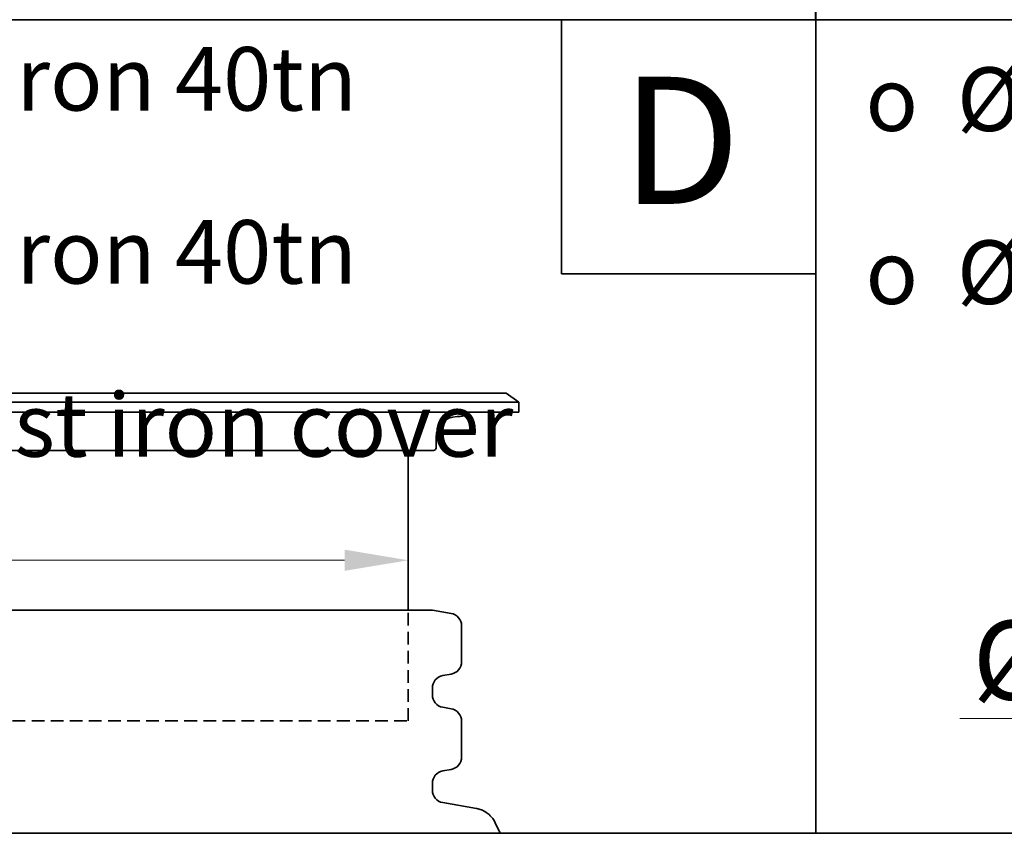
# Model space of a CAD drawing. Units: millimetres. Extents: x 0 to 420, y 0 to 297.
# Drawn here: x 39 to 77, y 10 to 42 of the extents above; entities that cross this region are included whole.
import ezdxf

# ---------------------------------------------------------------- set-up
doc = ezdxf.new("R2010")
doc.units = ezdxf.units.MM
doc.header["$LTSCALE"] = 20
doc.linetypes.add('DASHED', pattern=[0.75, 0.5, -0.25])
doc.layers.add('Dimensions(kwh)', color=1, linetype='Continuous', lineweight=18, true_color=0xff0000)
doc.layers.add('Symbols(kwh)', color=1, linetype='Continuous', lineweight=18, true_color=0xff0000)
for name, color, linetype, lineweight in [('Hidden (ISO)', 7, 'DASHED', 35), ('Sketch Geometry(kwh)', 7, 'Continuous', 35), ('Visible Edges(kwh)', 7, 'Continuous', 35)]:
    doc.layers.add(name, color=color, linetype=linetype, lineweight=lineweight)
doc.layers.add('Viewport', color=7, linetype='Continuous')
doc.styles.add('Uponor 2_5', font='arial.ttf')
doc.dimstyles.new('Uponor DIM 2_5', dxfattribs={"dimscale": 20, "dimtxt": 2.5, "dimasz": 2.5, "dimexe": 1.5, "dimexo": 0.75, "dimgap": 0.5, "dimtad": 1, "dimtoh": 1, "dimdec": 1, "dimrnd": 1e-08, "dimtxsty": 'Uponor 2_5', "dimcen": 0.09, "dimdle": 10, "dimclrd": 7, "dimclre": 7, "dimclrt": 7, "dimadec": 1, "dimazin": 2, "dimtfac": 0.8, "dimtdec": 1, "dimtmove": 0, "dimatfit": 3, "dimfxl": 1, "dimtolj": 1, "dimlwd": 13, "dimlwe": 13, "dimarcsym": 0})

# ---------------------------------------------------------------- blocks, each defined once
blk = doc.blocks.new('TOP A 800LID')
at = {"layer": 'Sketch Geometry(kwh)'}
for p, q in [((0, 800), (0, 0)), ((0, 0), (-1500, 0))]:
    blk.add_line(p, q, dxfattribs=at)
blk = doc.blocks.new('TOP B Aluminium lid')
at = {"layer": 'Sketch Geometry(kwh)'}
for p, q in [((-1500, 0), (-1500, 800)), ((0, 0), (-1500, 0))]:
    blk.add_line(p, q, dxfattribs=at)
blk = doc.blocks.new('*D14')
at = {"layer": 'Defpoints', "color": 0, "linetype": 'Continuous', "transparency": 16777216}
for p in [(18296.5, 3058.65), (18296.5, 3058.65), (18922.5, 3058.65)]:
    blk.add_point(p, dxfattribs=at)
at = {"layer": 'Dimensions(kwh)', "color": 7, "linetype": 'Continuous', "lineweight": 13, "transparency": 16777216}
for p, q in [((18296.5, 3058.65), (18103.68, 3058.65)), ((18872.5, 3058.65), (18346.5, 3058.65))]:
    blk.add_line(p, q, dxfattribs=at)
at = {"layer": 'Dimensions(kwh)', "color": 7, "linetype": 'Continuous', "transparency": 16777216}
for points in [[(18346.5, 3066.99), (18346.5, 3050.32), (18296.5, 3058.65)], [(18872.5, 3066.99), (18872.5, 3050.32), (18922.5, 3058.65)]]:
    blk.add_solid(points, dxfattribs=at)
at = {"layer": 'Dimensions(kwh)', "color": 7, "linetype": 'Continuous', "lineweight": 15, "transparency": 16777216, "insert": (18113.68, 3135.68), "char_height": 50, "attachment_point": 1, "style": 'Uponor 2_5'}
blk.add_mtext('\\A1; \\fArial|b0|i0;{\\H62.2300;Ø}', dxfattribs=at)
blk = doc.blocks.new('*D16')
at = {"layer": 'Defpoints', "color": 0, "linetype": 'Continuous', "transparency": 16777216}
for p in [(17842.15, 1783.06), (17842.15, 1783.06), (18346.15, 1783.06)]:
    blk.add_point(p, dxfattribs=at)
at = {"layer": 'Dimensions(kwh)', "color": 7, "linetype": 'Continuous', "lineweight": 13, "transparency": 16777216}
for p, q in [((17842.15, 1783.06), (17640.89, 1783.06)), ((18296.15, 1783.06), (17892.15, 1783.06))]:
    blk.add_line(p, q, dxfattribs=at)
at = {"layer": 'Dimensions(kwh)', "color": 7, "linetype": 'Continuous', "transparency": 16777216}
for points in [[(17892.15, 1791.39), (17892.15, 1774.73), (17842.15, 1783.06)], [(18296.15, 1791.39), (18296.15, 1774.73), (18346.15, 1783.06)]]:
    blk.add_solid(points, dxfattribs=at)
at = {"layer": 'Dimensions(kwh)', "color": 7, "linetype": 'Continuous', "lineweight": 15, "transparency": 16777216, "insert": (17650.89, 1860.09), "char_height": 50, "attachment_point": 1, "style": 'Uponor 2_5'}
blk.add_mtext('\\A1; \\fArial|b0|i0;{\\H62.2300;Ø}', dxfattribs=at)
blk = doc.blocks.new('TOP 600')
at = {"layer": 'Hidden (ISO)'}
for p, q in [((-320.44, 88.46), (-320.44, 175.6)), ((-946.44, 88.46), (-320.44, 88.46))]:
    blk.add_line(p, q, dxfattribs=at)
at = {"layer": 'Sketch Geometry(kwh)'}
for p, q in [((-1200, 640), (0, 640)), ((-200, 440), (-200, 640)), ((0, 640), (0, 0)), ((0, 440), (-200, 440)), ((0, 0), (-1200, 0))]:
    blk.add_line(p, q, dxfattribs=at)
at = {"layer": 'Visible Edges(kwh)'}
for p, q in [((-243.44, 346.21), (-1023.44, 346.21)), ((-243.44, 346.21), (-233.44, 339.18)), ((-233.44, 339.18), (-1033.44, 339.18)), ((-233.44, 331.21), (-233.44, 339.18)), ((-233.44, 331.21), (-1033.44, 331.21)), ((-279.44, 327.79), (-282.04, 327.79)), ((-298.44, 303.21), (-298.44, 311.35)), ((-300.44, 301.21), (-966.44, 301.21)), ((-320.44, 175.6), (-320.44, 299.21)), ((-301.44, 175.6), (-965.44, 175.6)), ((-301.44, 175.6), (-286.7, 173)), ((-278.44, 135.05), (-278.44, 163.15)), ((-293.17, 124.06), (-286.7, 125.2)), ((-301.44, 108.99), (-301.44, 114.21)), ((-293.17, 99.14), (-286.7, 98)), ((-278.44, 60.05), (-278.44, 88.15)), ((-293.17, 49.06), (-286.7, 50.2)), ((-301.44, 33.99), (-301.44, 39.21)), ((-293.17, 24.14), (-266.6, 19.46)), ((-252.01, 8.35), (-248.03, 0))]:
    blk.add_line(p, q, dxfattribs=at)
for centre, radius, start, end in [((-281.99, 311.35), 16.45, 90.16525, 180), ((-279.44, 332.68), 4.89, 270, 342.46805), ((-300.44, 303.21), 2, 270, 0), ((-318.44, 299.21), 2, 90, 180), ((-288.44, 163.15), 10, 0, 80), ((-288.44, 135.05), 10, 280, 0), ((-291.44, 114.21), 10, 100, 180), ((-291.44, 108.99), 10, 180, 260), ((-288.44, 88.15), 10, 0, 80), ((-288.44, 60.05), 10, 280, 0), ((-291.44, 39.21), 10, 100, 180), ((-291.44, 33.99), 10, 180, 260)]:
    blk.add_arc(centre, radius, start, end, dxfattribs=at)
blk.add_open_spline([(-266.6, 19.46), (-266.39, 19.42), (-266.15, 19.37), (-265.54, 19.24), (-265.18, 19.16), (-264.22, 18.89), (-263.62, 18.72), (-261.9, 18.04), (-260.79, 17.6), (-258.16, 15.86), (-257.1, 15.09), (-254.65, 12.62), (-253.22, 10.89), (-252.01, 8.35)], degree=3, knots=[5.066379074, 5.066379074, 5.066379074, 5.066379074, 5.067890414, 5.067890414, 5.069401754, 5.069401754, 5.070913094, 5.070913094, 5.072424433, 5.072424433, 5.073180103, 5.073180103, 5.073935773, 5.073935773, 5.073935773, 5.073935773], dxfattribs=at)
at = {"layer": 'Symbols(kwh)', "color": 7, "insert": (-1029.43, 618.5), "char_height": 40, "width": 909.6207, "attachment_point": 1, "line_spacing_factor": 1.63327, "style": 'Uponor 2_5'}
blk.add_mtext('\\pxsm1;{\\fAIGDT|b0|i0|c2|p2;\\H1.25x;o\\fArial|b0|i0|c0|p34; Ø600 cast iron 40tn\\P\\fAIGDT|b0|i0|c2|p2;o\\fArial|b0|i0|c0|p34; Ø630 cast iron 40tn\\P\\fAIGDT|b0|i0|c2|p2;o\\fArial|b0|i0|c0|p34; Without cast iron cover }', dxfattribs=at)
at = {"layer": 'Symbols(kwh)', "color": 7, "insert": (-152.94, 595.06), "char_height": 100, "width": 145.9402, "attachment_point": 1, "style": 'Uponor 2_5'}
blk.add_mtext('D', dxfattribs=at)
at = {"layer": 'Dimensions(kwh)', "color": 7, "linetype": 'Continuous', "lineweight": 15}
dim = blk.add_linear_dim(base=(-946.44, 214.78), p1=(-320.44, 214.78), p2=(-946.44, 214.78), angle=180, text=' \\fArial|b0|i0;{\\H62.2300;Ø}', dimstyle='Uponor DIM 2_5', override={"dimtoh": 0, "dimse1": 1, "dimse2": 1, "dimtofl": 0, "dimatfit": 2}, dxfattribs=at)
dim.commit()
dim.dimension.update_dxf_attribs({"geometry": '*D14', "text_midpoint": (-1087.36, 214.78), "dimtype": 128, "insert": (-19242.94, -2843.88)})
blk = doc.blocks.new('TOP 630-800')
at = {"layer": 'Sketch Geometry(kwh)'}
for p, q in [((-1200, 640), (0, 640)), ((-1200, 0), (-1200, 640)), ((0, 0), (-1200, 0))]:
    blk.add_line(p, q, dxfattribs=at)
at = {"layer": 'Symbols(kwh)', "color": 7, "insert": (-1160.87, 602.47), "char_height": 50, "width": 977.2557, "attachment_point": 1, "line_spacing_factor": 1.63327, "style": 'Uponor 2_5'}
blk.add_mtext('\\pxsm1;{\\fAIGDT|b0|i0|c2|p2;o}  Ø630 cast iron 40tn 0,75m\\P{\\fAIGDT|b0|i0|c2|p2;o}  Ø800 cast iron 40tn 0,75m', dxfattribs=at)
at = {"layer": 'Dimensions(kwh)', "color": 7, "linetype": 'Continuous', "lineweight": 15}
dim = blk.add_linear_dim(base=(-885.44, 90.2), p1=(-381.44, 90.2), p2=(-885.44, 90.2), angle=180, text=' \\fArial|b0|i0;{\\H62.2300;Ø}', dimstyle='Uponor DIM 2_5', override={"dimgap": 0.5, "dimtoh": 0, "dimdec": 1, "dimse1": 1, "dimse2": 1, "dimtol": 0, "dimlim": 0, "dimtp": 0, "dimtm": 0, "dimtdec": 1, "dimtofl": 0, "dimatfit": 2}, dxfattribs=at)
dim.commit()
dim.dimension.update_dxf_attribs({"geometry": '*D16', "text_midpoint": (-1034.8, 90.2), "dimtype": 128, "insert": (-18727.59, -1692.86)})

msp = doc.modelspace()

# ---------------------------------------------------------------- linework, layer by layer
msp.add_line((410, 10), (10, 10))
at = {"layer": 'Viewport', "linetype": 'Continuous'}
msp.add_lwpolyline([(10, 10), (410, 10), (410, 287), (10, 287)], close=True, dxfattribs=at)

# ---------------------------------------------------------------- block references
at = {"xscale": 0.04000000000000001, "yscale": 0.04000000000000001, "zscale": 0.04000000000000001}
for name, p in [('TOP A 800LID', (70, 42)), ('TOP B Aluminium lid', (129.984, 42))]:
    msp.add_blockref(name, p, dxfattribs=at)
at = {"layer": 'Hidden (ISO)', "xscale": 0.05, "yscale": 0.05, "zscale": 0.05}
for name, p in [('TOP 600', (70, 10)), ('TOP 630-800', (130, 10))]:
    msp.add_blockref(name, p, dxfattribs=at)

doc.saveas('drawing.dxf')
